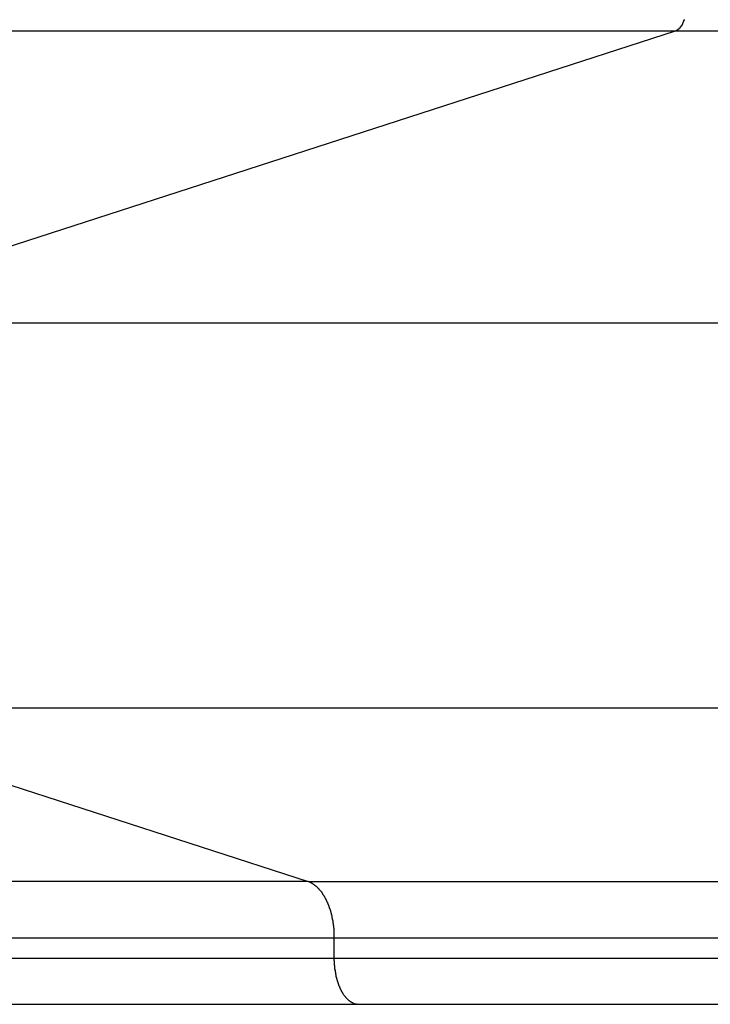
# Model space of a CAD drawing. Extents: x -42.6 to 42.6, y -25.3 to 25.3.
# Drawn here: x -3.7 to -3.1, y 1.1 to 2 of the extents above; entities that cross this region are included whole.
import ezdxf

# ---------------------------------------------------------------- set-up
doc = ezdxf.new("R2010")
doc.units = 0
doc.layers.get('0').update_dxf_attribs({"linetype": 'CONTINUOUS'})

msp = doc.modelspace()

# ---------------------------------------------------------------- linework, layer by layer
at = {"color": 0}
for points in [[(-3.0979, 1.97), (-3.0979, 1.9697), (-3.0979, 1.9697), (-3.0979, 1.9697), (-3.0979, 1.9697), (-3.0979, 1.9695), (-3.0979, 1.9695), (-3.0979, 1.9695), (-3.0979, 1.9695), (-3.0979, 1.9692), (-3.0979, 1.9692), (-3.0979, 1.9692), (-3.0979, 1.9692), (-3.0979, 1.9692), (-3.0979, 1.9692), (-3.0979, 1.9692), (-3.0982, 1.9692), (-3.0982, 1.9692), (-3.0982, 1.9689), (-3.0982, 1.9689), (-3.0982, 1.9689), (-3.0982, 1.9689), (-3.0982, 1.9687), (-3.0982, 1.9687), (-3.0982, 1.9687), (-3.0982, 1.9687), (-3.0982, 1.9684), (-3.0982, 1.9684), (-3.0982, 1.9684), (-3.0982, 1.9684), (-3.0982, 1.9684), (-3.0982, 1.9684), (-3.0982, 1.9684), (-3.0985, 1.9684), (-3.0985, 1.9684), (-3.0985, 1.9681), (-3.0985, 1.9681), (-3.0985, 1.9681), (-3.0985, 1.9681), (-3.0985, 1.9679), (-3.0985, 1.9679), (-3.0985, 1.9679), (-3.0985, 1.9679), (-3.0985, 1.9676), (-3.0985, 1.9676), (-3.0985, 1.9676), (-3.0985, 1.9676), (-3.0985, 1.9676), (-3.0985, 1.9676), (-3.0985, 1.9676), (-3.0988, 1.9676), (-3.0988, 1.9676), (-3.0988, 1.9673), (-3.0988, 1.9673), (-3.0988, 1.9673), (-3.0988, 1.9673), (-3.0988, 1.9672), (-3.0988, 1.9672), (-3.0988, 1.9672), (-3.0988, 1.9672), (-3.0988, 1.9669), (-3.0988, 1.9669), (-3.0988, 1.9669), (-3.0988, 1.9669), (-3.0988, 1.9669), (-3.0988, 1.9669), (-3.0988, 1.9669), (-3.0991, 1.9669), (-3.0991, 1.9669), (-3.0991, 1.9666), (-3.0991, 1.9666), (-3.0991, 1.9666), (-3.0991, 1.9666), (-3.0991, 1.9664), (-3.0991, 1.9664), (-3.0991, 1.9664), (-3.0992, 1.9664), (-3.0992, 1.9661), (-3.0992, 1.9661), (-3.0992, 1.9661), (-3.0992, 1.9661), (-3.0992, 1.9661), (-3.0992, 1.9661), (-3.0992, 1.9661), (-3.0995, 1.9661), (-3.0995, 1.9661), (-3.0995, 1.9658), (-3.0995, 1.9658), (-3.0995, 1.9658), (-3.0995, 1.9658), (-3.0995, 1.9657), (-3.0995, 1.9657), (-3.0995, 1.9657), (-3.0995, 1.9657), (-3.0995, 1.9654), (-3.0995, 1.9654), (-3.0995, 1.9654), (-3.0995, 1.9654), (-3.0995, 1.9654), (-3.0995, 1.9654), (-3.0995, 1.9654), (-3.0998, 1.9654), (-3.0998, 1.9654), (-3.0998, 1.9651), (-3.0998, 1.9651), (-3.0998, 1.9651), (-3.0998, 1.9651), (-3.0998, 1.9651), (-3.0998, 1.9651), (-3.0998, 1.9651), (-3.0999, 1.9651), (-3.0999, 1.9648), (-3.0999, 1.9648), (-3.0999, 1.9648), (-3.0999, 1.9648), (-3.0999, 1.9648), (-3.0999, 1.9648), (-3.0999, 1.9648), (-3.1002, 1.9648), (-3.1002, 1.9648), (-3.1002, 1.9645), (-3.1002, 1.9645), (-3.1002, 1.9645), (-3.1002, 1.9645), (-3.1002, 1.9645), (-3.1002, 1.9645), (-3.1002, 1.9645), (-3.1003, 1.9645), (-3.1003, 1.9642), (-3.1003, 1.9642), (-3.1003, 1.9642), (-3.1003, 1.9642), (-3.1003, 1.9642), (-3.1003, 1.9642), (-3.1003, 1.9642), (-3.1006, 1.9642), (-3.1006, 1.9642), (-3.1006, 1.9639), (-3.1006, 1.9639), (-3.1006, 1.9639), (-3.1006, 1.9639), (-3.1006, 1.9639), (-3.1006, 1.9639), (-3.1006, 1.9639), (-3.1007, 1.9639), (-3.1007, 1.9636), (-3.1007, 1.9636), (-3.1007, 1.9636), (-3.1007, 1.9636), (-3.1007, 1.9636), (-3.1007, 1.9636), (-3.1007, 1.9636), (-3.101, 1.9636), (-3.101, 1.9636), (-3.101, 1.9633), (-3.101, 1.9633), (-3.101, 1.9633), (-3.101, 1.9633), (-3.101, 1.9633), (-3.101, 1.9633), (-3.101, 1.9633), (-3.1012, 1.9633), (-3.1012, 1.963), (-3.1012, 1.963), (-3.1012, 1.963), (-3.1012, 1.963), (-3.1012, 1.963), (-3.1012, 1.963), (-3.1012, 1.963), (-3.1015, 1.963), (-3.1015, 1.963), (-3.1015, 1.9627), (-3.1015, 1.9627), (-3.1015, 1.9627), (-3.1015, 1.9627), (-3.1015, 1.9627), (-3.1015, 1.9627), (-3.1015, 1.9627), (-3.1016, 1.9627), (-3.1016, 1.9625), (-3.1016, 1.9625), (-3.1016, 1.9625), (-3.1016, 1.9625), (-3.1016, 1.9625), (-3.1016, 1.9625), (-3.1016, 1.9625), (-3.1019, 1.9625), (-3.1019, 1.9625), (-3.1019, 1.9622), (-3.1019, 1.9622), (-3.1019, 1.9622), (-3.1019, 1.9622), (-3.1019, 1.9622), (-3.1019, 1.9622), (-3.1019, 1.9622), (-3.1021, 1.9622), (-3.1021, 1.9621), (-3.1021, 1.9621), (-3.1021, 1.9621), (-3.1021, 1.9621), (-3.1021, 1.9621), (-3.1021, 1.9621), (-3.1021, 1.9621), (-3.1024, 1.9621), (-3.1024, 1.9621), (-3.1024, 1.9618), (-3.1024, 1.9618), (-3.1024, 1.9618), (-3.1024, 1.9618), (-3.1024, 1.9618), (-3.1024, 1.9618), (-3.1024, 1.9618), (-3.1025, 1.9618), (-3.1025, 1.9616), (-3.1025, 1.9616), (-3.1025, 1.9616), (-3.1025, 1.9616), (-3.1025, 1.9616), (-3.1025, 1.9616), (-3.1025, 1.9616), (-3.1028, 1.9616), (-3.1028, 1.9616), (-3.1028, 1.9613), (-3.1028, 1.9613), (-3.1028, 1.9613), (-3.1028, 1.9613), (-3.1028, 1.9613), (-3.1028, 1.9613), (-3.1028, 1.9613), (-3.1029, 1.9613), (-3.1029, 1.9613), (-3.1029, 1.9613), (-3.1029, 1.9613), (-3.1029, 1.9613), (-3.1029, 1.9613), (-3.1029, 1.9613), (-3.1029, 1.9613), (-3.1032, 1.9613), (-3.1032, 1.9613), (-3.1032, 1.961), (-3.1032, 1.961), (-3.1032, 1.961), (-3.1032, 1.961), (-3.1032, 1.961), (-3.1032, 1.961), (-3.1032, 1.961), (-3.1034, 1.961), (-3.1034, 1.9609), (-3.1034, 1.9609), (-3.1034, 1.9609), (-3.1034, 1.9609), (-3.1034, 1.9609), (-3.1034, 1.9609), (-3.1034, 1.9609), (-3.1037, 1.9609), (-3.1037, 1.9609), (-3.1037, 1.9606), (-3.1037, 1.9606), (-3.1037, 1.9606), (-3.1037, 1.9606), (-3.1037, 1.9606), (-3.1037, 1.9606), (-3.1037, 1.9606), (-3.104, 1.9606), (-3.104, 1.9605), (-3.104, 1.9605), (-3.104, 1.9605), (-3.1042, 1.9605), (-3.1042, 1.9605), (-3.1042, 1.9605), (-3.1042, 1.9605), (-3.1045, 1.9605), (-3.1045, 1.9605), (-3.1045, 1.9602), (-3.1045, 1.9602), (-3.1045, 1.9602), (-3.1047, 1.9602), (-3.1047, 1.9602), (-3.1047, 1.9602), (-3.1047, 1.9602), (-3.105, 1.9602), (-3.105, 1.96), (-3.105, 1.96), (-3.105, 1.96), (-3.1053, 1.96), (-3.1053, 1.96), (-3.1053, 1.96), (-3.1053, 1.96), (-3.1056, 1.96)], [(-3.1056, 1.96), (-9.6322, 1.96)], [(-3.1056, 1.96), (-9.6322, 1.96)], [(-3.1056, 1.96), (-9.6322, 1.96)], [(-3.1056, 1.96), (-9.6322, 1.96)], [(-3.1056, 1.96), (-9.6322, 1.96)], [(-3.1056, 1.96), (-9.6322, 1.96)], [(-3.1056, 1.96), (-9.6322, 1.96)], [(-3.1056, 1.96), (-9.6322, 1.96)], [(-3.1056, 1.96), (-9.6322, 1.96)], [(-3.1056, 1.96), (-9.6322, 1.96)], [(-3.1056, 1.96), (-9.6322, 1.96)], [(-3.1056, 1.96), (-9.6322, 1.96)], [(-3.1056, 1.96), (-9.6322, 1.96)], [(-3.1056, 1.96), (-9.6322, 1.96)], [(-3.1056, 1.96), (-9.6322, 1.96)], [(-3.1056, 1.96), (-9.6322, 1.96)], [(-3.1056, 1.96), (-9.6322, 1.96)], [(-3.1056, 1.96), (-9.6322, 1.96)], [(-3.1056, 1.96), (-9.6322, 1.96)], [(-3.1056, 1.96), (-9.6322, 1.96)], [(-3.1056, 1.96), (-9.6322, 1.96)], [(-3.1056, 1.96), (-3.8915, 1.7056)], [(-3.1056, 1.96), (-3.8915, 1.7056)], [(-3.1056, 1.96), (-3.8915, 1.7056)], [(-3.1056, 1.96), (-3.8915, 1.7056)], [(-3.1056, 1.96), (-3.8915, 1.7056)], [(-3.1056, 1.96), (-3.8915, 1.7056)], [(-3.1056, 1.96), (-3.8915, 1.7056)], [(-3.1056, 1.96), (-3.8915, 1.7056)], [(-3.1056, 1.96), (-3.8915, 1.7056)], [(-3.1056, 1.96), (-3.8915, 1.7056)], [(-3.1056, 1.96), (-3.8915, 1.7056)], [(-3.1056, 1.96), (-3.8915, 1.7056)], [(-3.1056, 1.96), (-3.8915, 1.7056)], [(-3.1056, 1.96), (-3.8915, 1.7056)], [(-3.1056, 1.96), (-3.8915, 1.7056)], [(-3.1056, 1.96), (-3.8915, 1.7056)], [(-3.1056, 1.96), (-3.8915, 1.7056)], [(-3.1056, 1.96), (-3.8915, 1.7056)], [(-3.1056, 1.96), (-3.8915, 1.7056)], [(-3.1056, 1.96), (-3.8915, 1.7056)], [(-3.1056, 1.96), (-3.8915, 1.7056)], [(-3.1056, 1.96), (-3.1056, 1.96)], [(-3.1056, 1.96), (-3.1056, 1.96)], [(-3.1056, 1.96), (-3.1056, 1.96)], [(13.1093, 1.96), (-3.1056, 1.96)], [(13.1093, 1.96), (-3.1056, 1.96)], [(13.1093, 1.96), (-3.1056, 1.96)], [(13.1093, 1.96), (-3.1056, 1.96)], [(13.1093, 1.96), (-3.1056, 1.96)], [(13.1093, 1.96), (-3.1056, 1.96)], [(13.1093, 1.96), (-3.1056, 1.96)], [(13.1093, 1.96), (-3.1056, 1.96)], [(13.1093, 1.96), (-3.1056, 1.96)], [(13.1093, 1.96), (-3.1056, 1.96)], [(13.1093, 1.96), (-3.1056, 1.96)], [(13.1093, 1.96), (-3.1056, 1.96)], [(13.1093, 1.96), (-3.1056, 1.96)], [(13.1093, 1.96), (-3.1056, 1.96)], [(13.1093, 1.96), (-3.1056, 1.96)], [(13.1093, 1.96), (-3.1056, 1.96)], [(13.1093, 1.96), (-3.1056, 1.96)], [(13.1093, 1.96), (-3.1056, 1.96)], [(13.1093, 1.96), (-3.1056, 1.96)], [(13.1093, 1.96), (-3.1056, 1.96)], [(13.1093, 1.96), (-3.1056, 1.96)], [(12.3233, 1.7056), (-3.8915, 1.7056)], [(12.3233, 1.7056), (-3.8915, 1.7056)], [(12.3233, 1.7056), (-3.8915, 1.7056)], [(12.3233, 1.7056), (-3.8915, 1.7056)], [(12.3233, 1.7056), (-3.8915, 1.7056)], [(12.3233, 1.7056), (-3.8915, 1.7056)], [(12.3233, 1.7056), (-3.8915, 1.7056)], [(12.3233, 1.7056), (-3.8915, 1.7056)], [(12.3233, 1.7056), (-3.8915, 1.7056)], [(12.3233, 1.7056), (-3.8915, 1.7056)], [(12.3233, 1.7056), (-3.8915, 1.7056)], [(12.3233, 1.7056), (-3.8915, 1.7056)], [(12.3233, 1.7056), (-3.8915, 1.7056)], [(12.3233, 1.7056), (-3.8915, 1.7056)], [(12.3233, 1.7056), (-3.8915, 1.7056)], [(12.3233, 1.7056), (-3.8915, 1.7056)], [(12.3233, 1.7056), (-3.8915, 1.7056)], [(12.3233, 1.7056), (-3.8915, 1.7056)], [(12.3233, 1.7056), (-3.8915, 1.7056)], [(12.3233, 1.7056), (-3.8915, 1.7056)], [(12.3233, 1.7056), (-3.8915, 1.7056)], [(-3.8915, 1.3707), (-3.4253, 1.2198)], [(-3.8915, 1.3707), (-3.4253, 1.2198)], [(-3.8915, 1.3707), (-3.4253, 1.2198)], [(-3.8915, 1.3707), (-3.4253, 1.2198)], [(-3.8915, 1.3707), (-3.4253, 1.2198)], [(-3.8915, 1.3707), (-3.4253, 1.2198)], [(-3.8915, 1.3707), (-3.4253, 1.2198)], [(-3.8915, 1.3707), (-3.4253, 1.2198)], [(-3.8915, 1.3707), (-3.4253, 1.2198)], [(-3.8915, 1.3707), (-3.4253, 1.2198)], [(-3.8915, 1.3707), (-3.4253, 1.2198)], [(-3.8915, 1.3707), (-3.4253, 1.2198)], [(-3.8915, 1.3707), (-3.4253, 1.2198)], [(-3.8915, 1.3707), (-3.4253, 1.2198)], [(-3.8915, 1.3707), (-3.4253, 1.2198)], [(-3.8915, 1.3707), (-3.4253, 1.2198)], [(-3.8915, 1.3707), (-3.4253, 1.2198)], [(-3.8915, 1.3707), (-3.4253, 1.2198)], [(-3.8915, 1.3707), (-3.4253, 1.2198)], [(-3.8915, 1.3707), (-3.4253, 1.2198)], [(-3.8915, 1.3707), (-3.4253, 1.2198)], [(12.3233, 1.3707), (-3.8915, 1.3707)], [(12.3233, 1.3707), (-3.8915, 1.3707)], [(12.3233, 1.3707), (-3.8915, 1.3707)], [(12.3233, 1.3707), (-3.8915, 1.3707)], [(12.3233, 1.3707), (-3.8915, 1.3707)], [(12.3233, 1.3707), (-3.8915, 1.3707)], [(12.3233, 1.3707), (-3.8915, 1.3707)], [(12.3233, 1.3707), (-3.8915, 1.3707)], [(12.3233, 1.3707), (-3.8915, 1.3707)], [(12.3233, 1.3707), (-3.8915, 1.3707)], [(12.3233, 1.3707), (-3.8915, 1.3707)], [(12.3233, 1.3707), (-3.8915, 1.3707)], [(12.3233, 1.3707), (-3.8915, 1.3707)], [(12.3233, 1.3707), (-3.8915, 1.3707)], [(12.3233, 1.3707), (-3.8915, 1.3707)], [(12.3233, 1.3707), (-3.8915, 1.3707)], [(12.3233, 1.3707), (-3.8915, 1.3707)], [(12.3233, 1.3707), (-3.8915, 1.3707)], [(12.3233, 1.3707), (-3.8915, 1.3707)], [(12.3233, 1.3707), (-3.8915, 1.3707)], [(12.3233, 1.3707), (-3.8915, 1.3707)], [(-3.4253, 1.2198), (-9.6322, 1.2198)], [(-3.4253, 1.2198), (-9.6322, 1.2198)], [(-3.4253, 1.2198), (-9.6322, 1.2198)], [(-3.4253, 1.2198), (-9.6322, 1.2198)], [(-3.4253, 1.2198), (-9.6322, 1.2198)], [(-3.4253, 1.2198), (-9.6322, 1.2198)], [(-3.4253, 1.2198), (-9.6322, 1.2198)], [(-3.4253, 1.2198), (-9.6322, 1.2198)], [(-3.4253, 1.2198), (-9.6322, 1.2198)], [(-3.4253, 1.2198), (-9.6322, 1.2198)], [(-3.4253, 1.2198), (-9.6322, 1.2198)], [(-3.4253, 1.2198), (-9.6322, 1.2198)], [(-3.4253, 1.2198), (-9.6322, 1.2198)], [(-3.4253, 1.2198), (-9.6322, 1.2198)], [(-3.4253, 1.2198), (-9.6322, 1.2198)], [(-3.4253, 1.2198), (-9.6322, 1.2198)], [(-3.4253, 1.2198), (-9.6322, 1.2198)], [(-3.4253, 1.2198), (-9.6322, 1.2198)], [(-3.4253, 1.2198), (-9.6322, 1.2198)], [(-3.4253, 1.2198), (-9.6322, 1.2198)], [(-3.4253, 1.2198), (-9.6322, 1.2198)], [(-3.4253, 1.2198), (-3.4253, 1.2198)], [(-3.4253, 1.2198), (-3.4253, 1.2198)], [(-3.4253, 1.2198), (-3.4242, 1.2194), (-3.4242, 1.2194), (-3.4239, 1.2191), (-3.4239, 1.2191), (-3.4239, 1.2191), (-3.4239, 1.2191), (-3.4236, 1.2191), (-3.4236, 1.2191), (-3.4236, 1.2191), (-3.4236, 1.2191), (-3.4233, 1.2189), (-3.4233, 1.2189), (-3.4233, 1.2189), (-3.4233, 1.2189), (-3.423, 1.2189), (-3.423, 1.2189), (-3.423, 1.2189), (-3.423, 1.2189), (-3.423, 1.2189), (-3.4227, 1.2186), (-3.4227, 1.2186), (-3.4227, 1.2186), (-3.4227, 1.2186), (-3.4224, 1.2186), (-3.4224, 1.2186), (-3.4224, 1.2186), (-3.4224, 1.2186), (-3.4221, 1.2183), (-3.4221, 1.2183), (-3.4221, 1.2183), (-3.4221, 1.2183), (-3.4219, 1.2183), (-3.4219, 1.2183), (-3.4219, 1.2183), (-3.4219, 1.2183), (-3.4219, 1.2183), (-3.4216, 1.218), (-3.4216, 1.218), (-3.4216, 1.218), (-3.4216, 1.218), (-3.4213, 1.2178), (-3.4213, 1.2178), (-3.4213, 1.2178), (-3.4213, 1.2178), (-3.421, 1.2175), (-3.421, 1.2175), (-3.421, 1.2175), (-3.421, 1.2175), (-3.4207, 1.2175), (-3.4207, 1.2175), (-3.4207, 1.2175), (-3.4207, 1.2175), (-3.4207, 1.2175), (-3.4204, 1.2172), (-3.4204, 1.2172), (-3.4204, 1.2172), (-3.4204, 1.2172), (-3.4201, 1.217), (-3.4201, 1.217), (-3.4201, 1.217), (-3.4201, 1.217), (-3.4198, 1.2167), (-3.4198, 1.2167), (-3.4198, 1.2167), (-3.4198, 1.2167), (-3.4195, 1.2167), (-3.4195, 1.2167), (-3.4195, 1.2167), (-3.4195, 1.2167), (-3.4195, 1.2167), (-3.4192, 1.2164), (-3.4192, 1.2164), (-3.4192, 1.2164), (-3.4192, 1.2164), (-3.4189, 1.2161), (-3.4189, 1.2161), (-3.4189, 1.2161), (-3.4189, 1.2161), (-3.4186, 1.2158), (-3.4186, 1.2158), (-3.4186, 1.2158), (-3.4186, 1.2158), (-3.4184, 1.2158), (-3.4184, 1.2158), (-3.4184, 1.2158), (-3.4184, 1.2158), (-3.4184, 1.2158), (-3.4181, 1.2155), (-3.4181, 1.2155), (-3.4181, 1.2155), (-3.4181, 1.2155), (-3.4178, 1.2152), (-3.4178, 1.2152), (-3.4178, 1.2152), (-3.4178, 1.2152), (-3.4175, 1.2149), (-3.4175, 1.2149), (-3.4175, 1.2149), (-3.4175, 1.2149), (-3.4173, 1.2147), (-3.4173, 1.2147), (-3.4173, 1.2147), (-3.4173, 1.2147), (-3.4173, 1.2147), (-3.417, 1.2144), (-3.417, 1.2144), (-3.417, 1.2144), (-3.417, 1.2144), (-3.4167, 1.2141), (-3.4167, 1.2141), (-3.4167, 1.2141), (-3.4167, 1.2141), (-3.4164, 1.2138), (-3.4164, 1.2138), (-3.4164, 1.2138), (-3.4164, 1.2138), (-3.4162, 1.2136), (-3.4162, 1.2136), (-3.4162, 1.2136), (-3.4162, 1.2136), (-3.4162, 1.2136), (-3.4159, 1.2133), (-3.4159, 1.2133), (-3.4159, 1.2132), (-3.4159, 1.2132), (-3.4156, 1.2129), (-3.4156, 1.2129), (-3.4156, 1.2129), (-3.4156, 1.2129), (-3.4153, 1.2126), (-3.4153, 1.2126), (-3.4153, 1.2126), (-3.4153, 1.2126), (-3.4151, 1.2123), (-3.4151, 1.2123), (-3.4151, 1.2123), (-3.4151, 1.2123), (-3.4151, 1.2123), (-3.4148, 1.212), (-3.4148, 1.212), (-3.4148, 1.2119), (-3.4148, 1.2119), (-3.4145, 1.2116), (-3.4145, 1.2116), (-3.4145, 1.2116), (-3.4145, 1.2116), (-3.4142, 1.2113), (-3.4142, 1.2113), (-3.4142, 1.2113), (-3.4142, 1.2113), (-3.414, 1.211), (-3.414, 1.211), (-3.414, 1.211), (-3.414, 1.211), (-3.414, 1.211), (-3.4137, 1.2107), (-3.4137, 1.2107), (-3.4137, 1.2104), (-3.4137, 1.2104), (-3.4134, 1.2101), (-3.4134, 1.2101), (-3.4134, 1.2101), (-3.4134, 1.2101), (-3.4131, 1.2098), (-3.4131, 1.2098), (-3.4131, 1.2098), (-3.4131, 1.2098), (-3.413, 1.2095), (-3.413, 1.2095), (-3.413, 1.2095), (-3.413, 1.2095), (-3.413, 1.2095), (-3.4127, 1.2092), (-3.4127, 1.2092), (-3.4127, 1.2089), (-3.4127, 1.2089), (-3.4124, 1.2086), (-3.4124, 1.2086), (-3.4124, 1.2086), (-3.4124, 1.2086), (-3.4121, 1.2083), (-3.4121, 1.2083), (-3.4121, 1.2082), (-3.4121, 1.2082), (-3.412, 1.2079), (-3.412, 1.2079), (-3.412, 1.2079), (-3.412, 1.2079), (-3.412, 1.2079), (-3.4117, 1.2076), (-3.4117, 1.2076), (-3.4117, 1.2073), (-3.4117, 1.2073), (-3.4114, 1.207), (-3.4114, 1.207), (-3.4114, 1.207), (-3.4114, 1.207), (-3.4111, 1.2067), (-3.4111, 1.2067), (-3.4111, 1.2066), (-3.4111, 1.2066), (-3.411, 1.2063), (-3.411, 1.2063), (-3.411, 1.2063), (-3.411, 1.2063), (-3.411, 1.2063), (-3.4107, 1.206), (-3.4107, 1.206), (-3.4107, 1.2057), (-3.4107, 1.2057), (-3.4104, 1.2054), (-3.4104, 1.2054), (-3.4104, 1.2054), (-3.4104, 1.2054), (-3.4101, 1.2051), (-3.4101, 1.2051), (-3.4101, 1.2049), (-3.4101, 1.2049), (-3.4101, 1.2046), (-3.4101, 1.2046), (-3.4101, 1.2046), (-3.4101, 1.2046), (-3.4101, 1.2046), (-3.4098, 1.2043), (-3.4098, 1.2043), (-3.4098, 1.204), (-3.4098, 1.204), (-3.4095, 1.2037), (-3.4095, 1.2037), (-3.4095, 1.2036), (-3.4095, 1.2036), (-3.4092, 1.2033), (-3.4092, 1.2033), (-3.4092, 1.203), (-3.4092, 1.203), (-3.4092, 1.2027), (-3.4092, 1.2027), (-3.4092, 1.2027), (-3.4092, 1.2027), (-3.4092, 1.2027), (-3.4089, 1.2024), (-3.4089, 1.2024), (-3.4089, 1.2021), (-3.4089, 1.2021), (-3.4087, 1.2018), (-3.4087, 1.2018), (-3.4087, 1.2017), (-3.4087, 1.2017), (-3.4084, 1.2014), (-3.4084, 1.2014), (-3.4084, 1.2011), (-3.4084, 1.2011), (-3.4084, 1.2008), (-3.4084, 1.2008), (-3.4084, 1.2008), (-3.4084, 1.2008), (-3.4084, 1.2008), (-3.4081, 1.2005), (-3.4081, 1.2005), (-3.4081, 1.2002), (-3.4081, 1.2002), (-3.4079, 1.1999), (-3.4079, 1.1999), (-3.4079, 1.1998), (-3.4079, 1.1998), (-3.4076, 1.1995), (-3.4076, 1.1995), (-3.4076, 1.1992), (-3.4076, 1.1992), (-3.4076, 1.1989), (-3.4076, 1.1989), (-3.4076, 1.1989), (-3.4076, 1.1989), (-3.4076, 1.1989), (-3.4073, 1.1986), (-3.4073, 1.1986), (-3.4073, 1.1983), (-3.4073, 1.1983), (-3.4072, 1.198), (-3.4072, 1.198), (-3.4072, 1.1977), (-3.4072, 1.1977), (-3.4069, 1.1974), (-3.4069, 1.1974), (-3.4069, 1.1971), (-3.4069, 1.1971), (-3.4069, 1.1968), (-3.4069, 1.1968), (-3.4069, 1.1968), (-3.4069, 1.1968), (-3.4069, 1.1968), (-3.4066, 1.1965), (-3.4066, 1.1965), (-3.4066, 1.1962), (-3.4066, 1.1962), (-3.4065, 1.1959), (-3.4065, 1.1959), (-3.4065, 1.1957), (-3.4065, 1.1957), (-3.4062, 1.1954), (-3.4062, 1.1954), (-3.4062, 1.1951), (-3.4062, 1.1951), (-3.4062, 1.1948), (-3.4062, 1.1948), (-3.4062, 1.1948), (-3.4062, 1.1948), (-3.4062, 1.1948), (-3.4059, 1.1945), (-3.4059, 1.1945), (-3.4059, 1.1942), (-3.4059, 1.1942), (-3.4059, 1.1939), (-3.4059, 1.1939), (-3.4059, 1.1936), (-3.4059, 1.1936), (-3.4056, 1.1933), (-3.4056, 1.1933), (-3.4056, 1.193), (-3.4056, 1.193), (-3.4056, 1.1927), (-3.4056, 1.1927), (-3.4056, 1.1926), (-3.4056, 1.1926), (-3.4056, 1.1926), (-3.4053, 1.1923), (-3.4053, 1.1923), (-3.4053, 1.192), (-3.4053, 1.192), (-3.4053, 1.1917), (-3.4053, 1.1917), (-3.4053, 1.1914), (-3.4053, 1.1914), (-3.4051, 1.1911), (-3.4051, 1.1911), (-3.4051, 1.1908), (-3.4051, 1.1908), (-3.4051, 1.1905), (-3.4051, 1.1905), (-3.4051, 1.1905), (-3.4051, 1.1905), (-3.4051, 1.1905), (-3.4048, 1.1902), (-3.4048, 1.1902), (-3.4048, 1.1899), (-3.4048, 1.1899), (-3.4048, 1.1896), (-3.4048, 1.1896), (-3.4048, 1.1893), (-3.4048, 1.1893), (-3.4046, 1.189), (-3.4046, 1.189), (-3.4046, 1.1887), (-3.4046, 1.1887), (-3.4046, 1.1884), (-3.4046, 1.1884), (-3.4046, 1.1883), (-3.4046, 1.1883), (-3.4046, 1.1883), (-3.4043, 1.188), (-3.4043, 1.188), (-3.4043, 1.1877), (-3.4043, 1.1877), (-3.4043, 1.1874), (-3.4043, 1.1874), (-3.4043, 1.1871), (-3.4043, 1.1871), (-3.4042, 1.1868), (-3.4042, 1.1868), (-3.4042, 1.1865), (-3.4042, 1.1865), (-3.4042, 1.1862), (-3.4042, 1.1862), (-3.4042, 1.186), (-3.4042, 1.186), (-3.4042, 1.186), (-3.4039, 1.1857), (-3.4039, 1.1857), (-3.4039, 1.1854), (-3.4039, 1.1854), (-3.4039, 1.1851), (-3.4039, 1.1851), (-3.4039, 1.1848), (-3.4039, 1.1848), (-3.4038, 1.1845), (-3.4038, 1.1845), (-3.4038, 1.1842), (-3.4038, 1.1842), (-3.4038, 1.1839), (-3.4038, 1.1839), (-3.4038, 1.1838), (-3.4038, 1.1838), (-3.4038, 1.1838), (-3.4035, 1.1835), (-3.4035, 1.1835), (-3.4035, 1.1832), (-3.4035, 1.1832), (-3.4035, 1.1829), (-3.4035, 1.1829), (-3.4035, 1.1828), (-3.4035, 1.1828), (-3.4035, 1.1825), (-3.4035, 1.1825), (-3.4035, 1.1822), (-3.4035, 1.1822), (-3.4035, 1.1819), (-3.4035, 1.1819), (-3.4035, 1.1819), (-3.4035, 1.1819), (-3.4035, 1.1819), (-3.4033, 1.1816), (-3.4033, 1.1815), (-3.4033, 1.1812), (-3.4033, 1.1812), (-3.4033, 1.1809), (-3.4033, 1.1809), (-3.4033, 1.1806), (-3.4033, 1.1806), (-3.4033, 1.1803), (-3.4033, 1.1803), (-3.4033, 1.18), (-3.4033, 1.18), (-3.4033, 1.1797), (-3.4033, 1.1797), (-3.4033, 1.1794), (-3.4033, 1.1794), (-3.4033, 1.1794), (-3.403, 1.1791), (-3.403, 1.1788), (-3.403, 1.1785), (-3.403, 1.1783), (-3.403, 1.178), (-3.403, 1.1777), (-3.403, 1.1774), (-3.403, 1.1774), (-3.403, 1.1771), (-3.403, 1.1768), (-3.403, 1.1765), (-3.403, 1.1765), (-3.403, 1.1762), (-3.403, 1.1759), (-3.403, 1.1756), (-3.403, 1.1756), (-3.403, 1.1756), (-3.4028, 1.1751), (-3.4028, 1.1748), (-3.4028, 1.1745), (-3.4028, 1.1742), (-3.4028, 1.1739), (-3.4028, 1.1736), (-3.4028, 1.1733), (-3.4028, 1.173), (-3.4028, 1.1727), (-3.4028, 1.1724), (-3.4028, 1.1721), (-3.4028, 1.1718), (-3.4028, 1.1715), (-3.4028, 1.1712), (-3.4028, 1.1709), (-3.4028, 1.1706)], [(-3.4253, 1.2198), (-3.4253, 1.2198)], [(-3.4253, 1.2198), (12.7895, 1.2198)], [(-3.4253, 1.2198), (12.7895, 1.2198)], [(-3.4253, 1.2198), (12.7895, 1.2198)], [(-3.4253, 1.2198), (12.7895, 1.2198)], [(-3.4253, 1.2198), (12.7895, 1.2198)], [(-3.4253, 1.2198), (12.7895, 1.2198)], [(-3.4253, 1.2198), (12.7895, 1.2198)], [(-3.4253, 1.2198), (12.7895, 1.2198)], [(-3.4253, 1.2198), (12.7895, 1.2198)], [(-3.4253, 1.2198), (12.7895, 1.2198)], [(-3.4253, 1.2198), (12.7895, 1.2198)], [(-3.4253, 1.2198), (12.7895, 1.2198)], [(-3.4253, 1.2198), (12.7895, 1.2198)], [(-3.4253, 1.2198), (12.7895, 1.2198)], [(-3.4253, 1.2198), (12.7895, 1.2198)], [(-3.4253, 1.2198), (12.7895, 1.2198)], [(-3.4253, 1.2198), (12.7895, 1.2198)], [(-3.4253, 1.2198), (12.7895, 1.2198)], [(-3.4253, 1.2198), (12.7895, 1.2198)], [(-3.4253, 1.2198), (12.7895, 1.2198)], [(-3.4253, 1.2198), (12.7895, 1.2198)], [(-3.4028, 1.1706), (-9.6322, 1.1706)], [(-3.4028, 1.1706), (-9.6322, 1.1706)], [(-3.4028, 1.1706), (-9.6322, 1.1706)], [(-3.4028, 1.1706), (-9.6322, 1.1706)], [(-3.4028, 1.1706), (-9.6322, 1.1706)], [(-3.4028, 1.1706), (-9.6322, 1.1706)], [(-3.4028, 1.1706), (-9.6322, 1.1706)], [(-3.4028, 1.1706), (-9.6322, 1.1706)], [(-3.4028, 1.1706), (-9.6322, 1.1706)], [(-3.4028, 1.1706), (-9.6322, 1.1706)], [(-3.4028, 1.1706), (-9.6322, 1.1706)], [(-3.4028, 1.1706), (-9.6322, 1.1706)], [(-3.4028, 1.1706), (-9.6322, 1.1706)], [(-3.4028, 1.1706), (-9.6322, 1.1706)], [(-3.4028, 1.1706), (-9.6322, 1.1706)], [(-3.4028, 1.1706), (-9.6322, 1.1706)], [(-3.4028, 1.1706), (-9.6322, 1.1706)], [(-3.4028, 1.1706), (-9.6322, 1.1706)], [(-3.4028, 1.1706), (-9.6322, 1.1706)], [(-3.4028, 1.1706), (-9.6322, 1.1706)], [(-3.4028, 1.1706), (-9.6322, 1.1706)], [(-3.4028, 1.1706), (-3.4028, 1.1706)], [(-3.4028, 1.1706), (-3.4028, 1.1706)], [(-3.4028, 1.1706), (-3.4028, 1.1529)], [(-3.4028, 1.1706), (-3.4028, 1.1529)], [(-3.4028, 1.1706), (-3.4028, 1.1529)], [(-3.4028, 1.1706), (-3.4028, 1.1529)], [(-3.4028, 1.1706), (-3.4028, 1.1529)], [(-3.4028, 1.1706), (-3.4028, 1.1529)], [(-3.4028, 1.1706), (-3.4028, 1.1529)], [(-3.4028, 1.1706), (-3.4028, 1.1529)], [(-3.4028, 1.1706), (-3.4028, 1.1529)], [(-3.4028, 1.1706), (-3.4028, 1.1529)], [(-3.4028, 1.1706), (-3.4028, 1.1529)], [(-3.4028, 1.1706), (-3.4028, 1.1529)], [(-3.4028, 1.1706), (-3.4028, 1.1529)], [(-3.4028, 1.1706), (-3.4028, 1.1529)], [(-3.4028, 1.1706), (-3.4028, 1.1529)], [(-3.4028, 1.1706), (-3.4028, 1.1529)], [(-3.4028, 1.1706), (-3.4028, 1.1529)], [(-3.4028, 1.1706), (-3.4028, 1.1529)], [(-3.4028, 1.1706), (-3.4028, 1.1529)], [(-3.4028, 1.1706), (-3.4028, 1.1529)], [(-3.4028, 1.1706), (-3.4028, 1.1529)], [(-3.4028, 1.1706), (-3.4028, 1.1706)], [(12.812, 1.1706), (-3.4028, 1.1706)], [(12.812, 1.1706), (-3.4028, 1.1706)], [(12.812, 1.1706), (-3.4028, 1.1706)], [(12.812, 1.1706), (-3.4028, 1.1706)], [(12.812, 1.1706), (-3.4028, 1.1706)], [(12.812, 1.1706), (-3.4028, 1.1706)], [(12.812, 1.1706), (-3.4028, 1.1706)], [(12.812, 1.1706), (-3.4028, 1.1706)], [(12.812, 1.1706), (-3.4028, 1.1706)], [(12.812, 1.1706), (-3.4028, 1.1706)], [(12.812, 1.1706), (-3.4028, 1.1706)], [(12.812, 1.1706), (-3.4028, 1.1706)], [(12.812, 1.1706), (-3.4028, 1.1706)], [(12.812, 1.1706), (-3.4028, 1.1706)], [(12.812, 1.1706), (-3.4028, 1.1706)], [(12.812, 1.1706), (-3.4028, 1.1706)], [(12.812, 1.1706), (-3.4028, 1.1706)], [(12.812, 1.1706), (-3.4028, 1.1706)], [(12.812, 1.1706), (-3.4028, 1.1706)], [(12.812, 1.1706), (-3.4028, 1.1706)], [(12.812, 1.1706), (-3.4028, 1.1706)], [(-3.4028, 1.1529), (-9.6322, 1.1529)], [(-3.4028, 1.1529), (-9.6322, 1.1529)], [(-3.4028, 1.1529), (-9.6322, 1.1529)], [(-3.4028, 1.1529), (-9.6322, 1.1529)], [(-3.4028, 1.1529), (-9.6322, 1.1529)], [(-3.4028, 1.1529), (-9.6322, 1.1529)], [(-3.4028, 1.1529), (-9.6322, 1.1529)], [(-3.4028, 1.1529), (-9.6322, 1.1529)], [(-3.4028, 1.1529), (-9.6322, 1.1529)], [(-3.4028, 1.1529), (-9.6322, 1.1529)], [(-3.4028, 1.1529), (-9.6322, 1.1529)], [(-3.4028, 1.1529), (-9.6322, 1.1529)], [(-3.4028, 1.1529), (-9.6322, 1.1529)], [(-3.4028, 1.1529), (-9.6322, 1.1529)], [(-3.4028, 1.1529), (-9.6322, 1.1529)], [(-3.4028, 1.1529), (-9.6322, 1.1529)], [(-3.4028, 1.1529), (-9.6322, 1.1529)], [(-3.4028, 1.1529), (-9.6322, 1.1529)], [(-3.4028, 1.1529), (-9.6322, 1.1529)], [(-3.4028, 1.1529), (-9.6322, 1.1529)], [(-3.4028, 1.1529), (-9.6322, 1.1529)], [(-3.4028, 1.1529), (-3.4028, 1.1529)], [(-3.4028, 1.1529), (-3.4028, 1.1529)], [(-3.4028, 1.1529), (-3.4028, 1.151), (-3.4028, 1.151), (-3.4027, 1.1507), (-3.4027, 1.1507), (-3.4027, 1.1504), (-3.4027, 1.1504), (-3.4027, 1.1501), (-3.4027, 1.1501), (-3.4027, 1.15), (-3.4027, 1.15), (-3.4027, 1.1497), (-3.4027, 1.1497), (-3.4027, 1.1494), (-3.4027, 1.1494), (-3.4027, 1.1491), (-3.4027, 1.1491), (-3.4027, 1.1491), (-3.4027, 1.1491), (-3.4027, 1.1491), (-3.4026, 1.1488), (-3.4026, 1.1488), (-3.4026, 1.1485), (-3.4026, 1.1485), (-3.4026, 1.1482), (-3.4026, 1.1482), (-3.4026, 1.148), (-3.4026, 1.148), (-3.4026, 1.1477), (-3.4026, 1.1477), (-3.4026, 1.1474), (-3.4026, 1.1474), (-3.4026, 1.1471), (-3.4026, 1.1471), (-3.4026, 1.1471), (-3.4026, 1.1471), (-3.4026, 1.1471), (-3.4024, 1.1468), (-3.4024, 1.1468), (-3.4024, 1.1465), (-3.4024, 1.1465), (-3.4024, 1.1462), (-3.4024, 1.1462), (-3.4024, 1.1461), (-3.4024, 1.1461), (-3.4024, 1.1458), (-3.4024, 1.1458), (-3.4024, 1.1455), (-3.4024, 1.1455), (-3.4024, 1.1452), (-3.4024, 1.1452), (-3.4024, 1.1452), (-3.4024, 1.1452), (-3.4024, 1.1452), (-3.4022, 1.1449), (-3.4022, 1.1449), (-3.4022, 1.1446), (-3.4022, 1.1446), (-3.4022, 1.1443), (-3.4022, 1.1443), (-3.4022, 1.1441), (-3.4022, 1.1441), (-3.4022, 1.1438), (-3.4022, 1.1438), (-3.4022, 1.1435), (-3.4022, 1.1435), (-3.4022, 1.1432), (-3.4022, 1.1432), (-3.4022, 1.1432), (-3.4022, 1.1432), (-3.4022, 1.1432), (-3.4019, 1.1429), (-3.4019, 1.1429), (-3.4019, 1.1426), (-3.4019, 1.1426), (-3.4019, 1.1423), (-3.4019, 1.1423), (-3.4019, 1.1421), (-3.4019, 1.1421), (-3.4019, 1.1418), (-3.4019, 1.1418), (-3.4019, 1.1415), (-3.4019, 1.1415), (-3.4019, 1.1412), (-3.4019, 1.1412), (-3.4019, 1.1412), (-3.4019, 1.1412), (-3.4019, 1.1412), (-3.4016, 1.1409), (-3.4016, 1.1409), (-3.4016, 1.1406), (-3.4016, 1.1406), (-3.4016, 1.1403), (-3.4016, 1.1403), (-3.4016, 1.1401), (-3.4016, 1.1401), (-3.4015, 1.1398), (-3.4015, 1.1398), (-3.4015, 1.1395), (-3.4015, 1.1395), (-3.4015, 1.1392), (-3.4015, 1.1392), (-3.4015, 1.1392), (-3.4015, 1.1392), (-3.4015, 1.1392), (-3.4012, 1.1389), (-3.4012, 1.1389), (-3.4012, 1.1386), (-3.4012, 1.1386), (-3.4012, 1.1383), (-3.4012, 1.1383), (-3.4012, 1.1381), (-3.4012, 1.1381), (-3.4011, 1.1378), (-3.4011, 1.1378), (-3.4011, 1.1375), (-3.4011, 1.1375), (-3.4011, 1.1372), (-3.4011, 1.1372), (-3.4011, 1.1372), (-3.4011, 1.1372), (-3.4011, 1.1372), (-3.4008, 1.1369), (-3.4008, 1.1369), (-3.4008, 1.1366), (-3.4008, 1.1366), (-3.4008, 1.1363), (-3.4008, 1.1363), (-3.4008, 1.1362), (-3.4008, 1.1362), (-3.4006, 1.1359), (-3.4006, 1.1359), (-3.4006, 1.1356), (-3.4006, 1.1356), (-3.4006, 1.1353), (-3.4006, 1.1353), (-3.4006, 1.1353), (-3.4006, 1.1353), (-3.4006, 1.1353), (-3.4003, 1.135), (-3.4003, 1.135), (-3.4003, 1.1347), (-3.4003, 1.1347), (-3.4003, 1.1344), (-3.4003, 1.1344), (-3.4003, 1.1343), (-3.4003, 1.1343), (-3.4001, 1.134), (-3.4001, 1.134), (-3.4001, 1.1337), (-3.4001, 1.1337), (-3.4001, 1.1334), (-3.4001, 1.1334), (-3.4001, 1.1334), (-3.4001, 1.1334), (-3.4001, 1.1334), (-3.3998, 1.1331), (-3.3998, 1.1331), (-3.3998, 1.1328), (-3.3998, 1.1328), (-3.3997, 1.1325), (-3.3997, 1.1325), (-3.3997, 1.1324), (-3.3997, 1.1324), (-3.3994, 1.1321), (-3.3994, 1.1321), (-3.3994, 1.1318), (-3.3994, 1.1318), (-3.3994, 1.1315), (-3.3994, 1.1315), (-3.3994, 1.1315), (-3.3994, 1.1315), (-3.3994, 1.1315), (-3.3991, 1.1312), (-3.3991, 1.1312), (-3.3991, 1.1309), (-3.3991, 1.1309), (-3.3991, 1.1306), (-3.3991, 1.1306), (-3.3991, 1.1306), (-3.3991, 1.1306), (-3.3988, 1.1303), (-3.3988, 1.1303), (-3.3988, 1.13), (-3.3988, 1.13), (-3.3988, 1.1297), (-3.3988, 1.1297), (-3.3988, 1.1297), (-3.3988, 1.1297), (-3.3988, 1.1297), (-3.3985, 1.1294), (-3.3985, 1.1294), (-3.3985, 1.1291), (-3.3985, 1.1291), (-3.3984, 1.1288), (-3.3984, 1.1288), (-3.3984, 1.1288), (-3.3984, 1.1288), (-3.3981, 1.1285), (-3.3981, 1.1285), (-3.3981, 1.1282), (-3.3981, 1.1282), (-3.3981, 1.1279), (-3.3981, 1.1279), (-3.3981, 1.1279), (-3.3981, 1.1279), (-3.3981, 1.1279), (-3.3978, 1.1276), (-3.3978, 1.1276), (-3.3978, 1.1273), (-3.3978, 1.1273), (-3.3976, 1.127), (-3.3976, 1.127), (-3.3976, 1.127), (-3.3976, 1.127), (-3.3973, 1.1267), (-3.3973, 1.1267), (-3.3973, 1.1266), (-3.3973, 1.1266), (-3.3973, 1.1263), (-3.3973, 1.1263), (-3.3973, 1.1263), (-3.3973, 1.1263), (-3.3973, 1.1263), (-3.397, 1.126), (-3.397, 1.126), (-3.397, 1.1257), (-3.397, 1.1257), (-3.3968, 1.1254), (-3.3968, 1.1254), (-3.3968, 1.1254), (-3.3968, 1.1254), (-3.3965, 1.1251), (-3.3965, 1.1251), (-3.3965, 1.125), (-3.3965, 1.125), (-3.3965, 1.1247), (-3.3965, 1.1247), (-3.3965, 1.1247), (-3.3965, 1.1247), (-3.3965, 1.1247), (-3.3962, 1.1244), (-3.3962, 1.1244), (-3.3962, 1.1241), (-3.3962, 1.1241), (-3.3959, 1.1238), (-3.3959, 1.1238), (-3.3959, 1.1238), (-3.3959, 1.1238), (-3.3956, 1.1235), (-3.3956, 1.1235), (-3.3956, 1.1234), (-3.3956, 1.1234), (-3.3956, 1.1231), (-3.3956, 1.1231), (-3.3956, 1.1231), (-3.3956, 1.1231), (-3.3956, 1.1231), (-3.3953, 1.1228), (-3.3953, 1.1228), (-3.3953, 1.1226), (-3.3953, 1.1226), (-3.395, 1.1223), (-3.395, 1.1223), (-3.395, 1.1223), (-3.395, 1.1223), (-3.3947, 1.122), (-3.3947, 1.122), (-3.3947, 1.122), (-3.3947, 1.122), (-3.3947, 1.1217), (-3.3947, 1.1217), (-3.3947, 1.1217), (-3.3947, 1.1217), (-3.3947, 1.1217), (-3.3944, 1.1214), (-3.3944, 1.1214), (-3.3944, 1.1213), (-3.3944, 1.1213), (-3.3941, 1.121), (-3.3941, 1.121), (-3.3941, 1.121), (-3.3941, 1.121), (-3.3938, 1.1207), (-3.3938, 1.1207), (-3.3938, 1.1207), (-3.3938, 1.1207), (-3.3937, 1.1204), (-3.3937, 1.1204), (-3.3937, 1.1204), (-3.3937, 1.1204), (-3.3937, 1.1204), (-3.3934, 1.1201), (-3.3934, 1.1201), (-3.3934, 1.1201), (-3.3934, 1.1201), (-3.3931, 1.1198), (-3.3931, 1.1198), (-3.3931, 1.1198), (-3.3931, 1.1198), (-3.3928, 1.1195), (-3.3928, 1.1195), (-3.3928, 1.1195), (-3.3928, 1.1195), (-3.3927, 1.1192), (-3.3927, 1.1192), (-3.3927, 1.1192), (-3.3927, 1.1192), (-3.3927, 1.1192), (-3.3924, 1.1189), (-3.3924, 1.1189), (-3.3924, 1.1189), (-3.3924, 1.1189), (-3.3921, 1.1186), (-3.3921, 1.1186), (-3.3921, 1.1186), (-3.3921, 1.1186), (-3.3918, 1.1183), (-3.3918, 1.1183), (-3.3918, 1.1183), (-3.3918, 1.1183), (-3.3917, 1.118), (-3.3917, 1.118), (-3.3917, 1.118), (-3.3917, 1.118), (-3.3917, 1.118), (-3.3914, 1.1177), (-3.3914, 1.1177), (-3.3914, 1.1177), (-3.3914, 1.1177), (-3.3911, 1.1174), (-3.3911, 1.1174), (-3.3911, 1.1174), (-3.3911, 1.1174), (-3.3908, 1.1171), (-3.3908, 1.1171), (-3.3908, 1.1171), (-3.3908, 1.1171), (-3.3907, 1.117), (-3.3907, 1.117), (-3.3907, 1.117), (-3.3907, 1.117), (-3.3907, 1.117), (-3.3904, 1.1167), (-3.3904, 1.1167), (-3.3904, 1.1167), (-3.3904, 1.1167), (-3.3901, 1.1165), (-3.3901, 1.1165), (-3.3901, 1.1165), (-3.3901, 1.1165), (-3.3898, 1.1162), (-3.3898, 1.1162), (-3.3898, 1.1162), (-3.3898, 1.1162), (-3.3896, 1.1162), (-3.3896, 1.1162), (-3.3896, 1.1162), (-3.3896, 1.1162), (-3.3896, 1.1162), (-3.3893, 1.1159), (-3.3893, 1.1159), (-3.3893, 1.1159), (-3.3893, 1.1159), (-3.389, 1.1157), (-3.389, 1.1157), (-3.389, 1.1157), (-3.389, 1.1157), (-3.3887, 1.1154), (-3.3887, 1.1154), (-3.3887, 1.1154), (-3.3887, 1.1154), (-3.3885, 1.1154), (-3.3885, 1.1154), (-3.3885, 1.1154), (-3.3885, 1.1154), (-3.3885, 1.1154), (-3.3882, 1.1151), (-3.3882, 1.1151), (-3.3882, 1.1151), (-3.3882, 1.1151), (-3.3879, 1.115), (-3.3879, 1.115), (-3.3879, 1.115), (-3.3879, 1.115), (-3.3876, 1.1147), (-3.3876, 1.1147), (-3.3876, 1.1147), (-3.3876, 1.1147), (-3.3874, 1.1147), (-3.3874, 1.1147), (-3.3874, 1.1147), (-3.3874, 1.1147), (-3.3874, 1.1147), (-3.3871, 1.1144), (-3.3871, 1.1144), (-3.3871, 1.1144), (-3.3871, 1.1144), (-3.3868, 1.1144), (-3.3868, 1.1144), (-3.3868, 1.1144), (-3.3868, 1.1144), (-3.3865, 1.1142), (-3.3865, 1.1142), (-3.3865, 1.1142), (-3.3865, 1.1142), (-3.3865, 1.1142), (-3.3865, 1.1142), (-3.3865, 1.1142), (-3.3865, 1.1142), (-3.3865, 1.1142), (-3.3862, 1.1139), (-3.3862, 1.1139), (-3.3862, 1.1139), (-3.3862, 1.1139), (-3.3859, 1.1139), (-3.3859, 1.1139), (-3.3859, 1.1139), (-3.3859, 1.1139), (-3.3856, 1.1137), (-3.3856, 1.1137), (-3.3856, 1.1137), (-3.3856, 1.1137), (-3.3853, 1.1137), (-3.3853, 1.1137), (-3.3853, 1.1137), (-3.3853, 1.1137), (-3.3853, 1.1137), (-3.385, 1.1134), (-3.385, 1.1134), (-3.3847, 1.1134), (-3.3847, 1.1134), (-3.3844, 1.1134), (-3.3844, 1.1134), (-3.3843, 1.1134), (-3.3843, 1.1134), (-3.384, 1.1133), (-3.384, 1.1133), (-3.3837, 1.1133), (-3.3837, 1.1133), (-3.3834, 1.1133), (-3.3834, 1.1133), (-3.3834, 1.1133), (-3.3834, 1.1133), (-3.3834, 1.1133), (-3.3831, 1.113), (-3.3831, 1.113), (-3.3828, 1.113), (-3.3828, 1.113), (-3.3825, 1.113), (-3.3825, 1.113), (-3.3822, 1.113), (-3.3822, 1.113), (-3.3819, 1.1129), (-3.3819, 1.1129), (-3.3816, 1.1129), (-3.3816, 1.1129), (-3.3813, 1.1129), (-3.3813, 1.1129), (-3.381, 1.1129), (-3.381, 1.1129)], [(-3.4028, 1.1529), (-3.4028, 1.1529)], [(12.812, 1.1529), (-3.4028, 1.1529)], [(12.812, 1.1529), (-3.4028, 1.1529)], [(12.812, 1.1529), (-3.4028, 1.1529)], [(12.812, 1.1529), (-3.4028, 1.1529)], [(12.812, 1.1529), (-3.4028, 1.1529)], [(12.812, 1.1529), (-3.4028, 1.1529)], [(12.812, 1.1529), (-3.4028, 1.1529)], [(12.812, 1.1529), (-3.4028, 1.1529)], [(12.812, 1.1529), (-3.4028, 1.1529)], [(12.812, 1.1529), (-3.4028, 1.1529)], [(12.812, 1.1529), (-3.4028, 1.1529)], [(12.812, 1.1529), (-3.4028, 1.1529)], [(12.812, 1.1529), (-3.4028, 1.1529)], [(12.812, 1.1529), (-3.4028, 1.1529)], [(12.812, 1.1529), (-3.4028, 1.1529)], [(12.812, 1.1529), (-3.4028, 1.1529)], [(12.812, 1.1529), (-3.4028, 1.1529)], [(12.812, 1.1529), (-3.4028, 1.1529)], [(12.812, 1.1529), (-3.4028, 1.1529)], [(12.812, 1.1529), (-3.4028, 1.1529)], [(12.812, 1.1529), (-3.4028, 1.1529)], [(-9.6322, 1.1129), (-3.381, 1.1129)], [(-9.6322, 1.1129), (-3.381, 1.1129)], [(-9.6322, 1.1129), (-3.381, 1.1129)], [(-9.6322, 1.1129), (-3.381, 1.1129)], [(-9.6322, 1.1129), (-3.381, 1.1129)], [(-9.6322, 1.1129), (-3.381, 1.1129)], [(-9.6322, 1.1129), (-3.381, 1.1129)], [(-9.6322, 1.1129), (-3.381, 1.1129)], [(-9.6322, 1.1129), (-3.381, 1.1129)], [(-9.6322, 1.1129), (-3.381, 1.1129)], [(-9.6322, 1.1129), (-3.381, 1.1129)], [(-9.6322, 1.1129), (-3.381, 1.1129)], [(-9.6322, 1.1129), (-3.381, 1.1129)], [(-9.6322, 1.1129), (-3.381, 1.1129)], [(-9.6322, 1.1129), (-3.381, 1.1129)], [(-9.6322, 1.1129), (-3.381, 1.1129)], [(-9.6322, 1.1129), (-3.381, 1.1129)], [(-9.6322, 1.1129), (-3.381, 1.1129)], [(-9.6322, 1.1129), (-3.381, 1.1129)], [(-9.6322, 1.1129), (-3.381, 1.1129)], [(-9.6322, 1.1129), (-3.381, 1.1129)], [(-3.3811, 1.1129), (-3.3811, 1.1129)], [(-3.3811, 1.1129), (12.8338, 1.1129)], [(-3.3811, 1.1129), (12.8338, 1.1129)], [(-3.3811, 1.1129), (12.8338, 1.1129)], [(-3.3811, 1.1129), (12.8338, 1.1129)], [(-3.3811, 1.1129), (12.8338, 1.1129)], [(-3.3811, 1.1129), (12.8338, 1.1129)], [(-3.3811, 1.1129), (12.8338, 1.1129)], [(-3.3811, 1.1129), (12.8338, 1.1129)], [(-3.3811, 1.1129), (12.8338, 1.1129)], [(-3.3811, 1.1129), (12.8338, 1.1129)], [(-3.3811, 1.1129), (12.8338, 1.1129)], [(-3.3811, 1.1129), (12.8338, 1.1129)], [(-3.3811, 1.1129), (12.8338, 1.1129)], [(-3.3811, 1.1129), (12.8338, 1.1129)], [(-3.3811, 1.1129), (12.8338, 1.1129)], [(-3.3811, 1.1129), (12.8338, 1.1129)], [(-3.3811, 1.1129), (12.8338, 1.1129)], [(-3.3811, 1.1129), (12.8338, 1.1129)], [(-3.3811, 1.1129), (12.8338, 1.1129)], [(-3.3811, 1.1129), (12.8338, 1.1129)], [(-3.3811, 1.1129), (12.8338, 1.1129)], [(-3.381, 1.1129), (-3.381, 1.1129)]]:
    msp.add_lwpolyline(points, dxfattribs=at)

doc.saveas('drawing.dxf')
